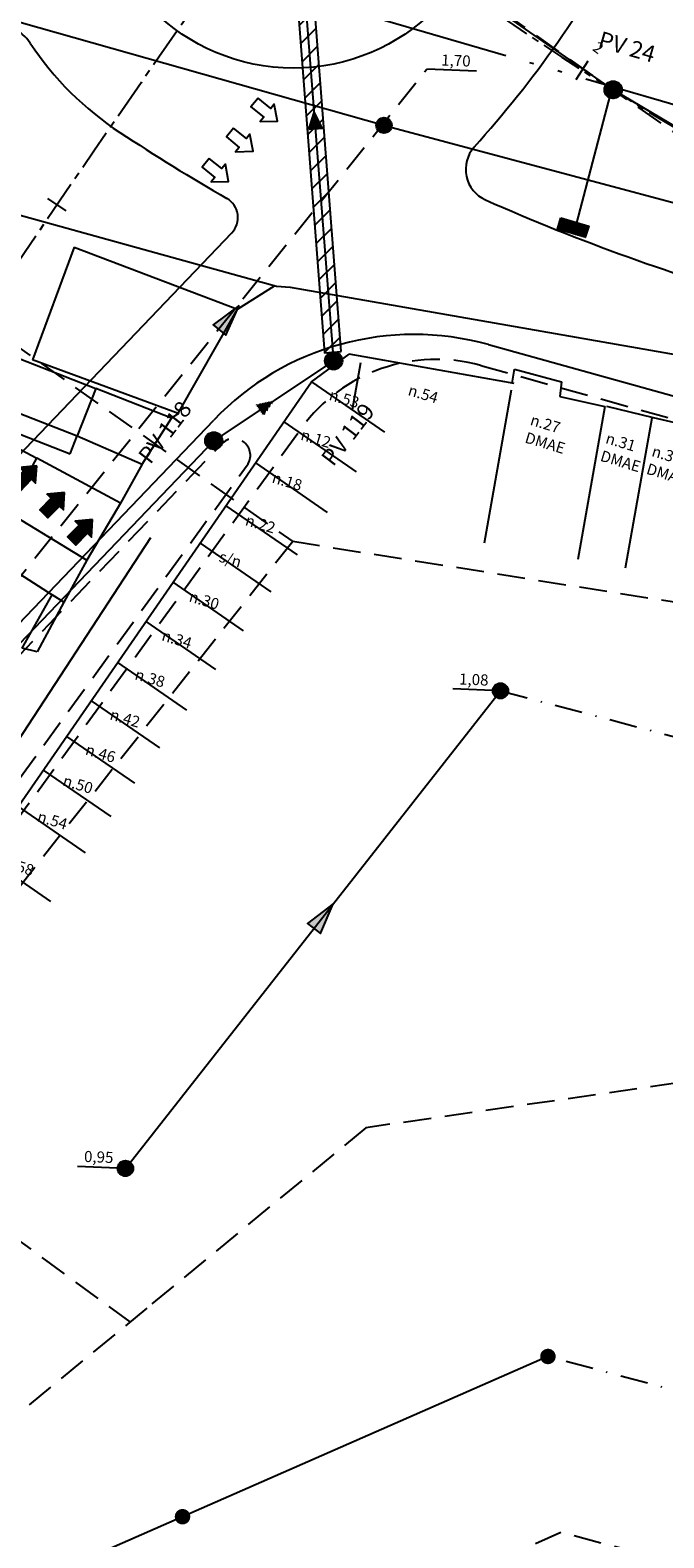
# Model space of a CAD drawing. Extents: x 180696 to 181777, y 1682333 to 1683106.
# Drawn here: x 180887 to 180944, y 1682545 to 1682681 of the extents above; entities that cross this region are included whole.
import ezdxf
from ezdxf.enums import TextEntityAlignment as Align

# ---------------------------------------------------------------- set-up
doc = ezdxf.new("R2010")
doc.units = 0
doc.header["$LTSCALE"] = 5
doc.header["$MEASUREMENT"] = 0
for name, pattern in [('_D-040', [1, 0.5, -0.25, 0, -0.25]), ('_D-050', [0.75, 0.5, -0.25]), ('ACAD_ISO05W100', [34, 24, -3, 0.5, -3, 0.5, -3]), ('CENTER2', [1.125, 0.75, -0.125, 0.125, -0.125]), ('DASHED', [0.75, 0.5, -0.25])]:
    doc.linetypes.add(name, pattern=pattern)
doc.layers.get('0').update_dxf_attribs({"linetype": 'CONTINUOUS'})
for name, color, linetype in [('AREA_CONTRIBUICAO', 6, 'DASHED'), ('CLOACAL-CADASTRO', 252, 'CLOACAL_LINE'), ('D-DEP-EXST-030', 252, 'CONTINUOUS'), ('D-DEP-EXST-040', 252, '_D-040'), ('D-DEP-EXST-050', 252, '_D-050'), ('D-DEP-EXST-080', 252, '_D-080'), ('D-DEP-EXST-PV', 252, 'CONTINUOUS'), ('D-DEP-EXST-SETA', 252, 'CONTINUOUS'), ('ENVELOPAMENTO', 6, 'CONTINUOUS'), ('P-EIXO-BRE', 90, 'CENTER2'), ('P-EIXO-VOL', 90, 'CENTER2'), ('P-ESTA-BRE', 90, 'CONTINUOUS'), ('P-ESTA-VOL', 90, 'CONTINUOUS'), ('P-GEO', 30, 'CONTINUOUS'), ('P-GEO-CALCADA', 30, 'DASHED'), ('PLUVIAL', 4, 'CONTINUOUS'), ('PROJETO_PLUVIAL', 4, 'CONTINUOUS'), ('T-CAD_CASA', 251, 'CONTINUOUS'), ('T-CAD_TAPUME', 251, 'CONTINUOUS'), ('T-CAD_TEXT', 251, 'CONTINUOUS'), ('T-DIVIS-EXIS', 251, 'CONTINUOUS'), ('T-POLIGONAL', 5, 'ACAD_ISO05W100'), ('ZZZ_SENTIDOS', 252, 'CONTINUOUS')]:
    doc.layers.add(name, color=color, linetype=linetype)
doc.styles.add('2_00MM', font='simplex.shx', dxfattribs={"height": 1})
doc.styles.add('4_00MM', font='simplex.shx', dxfattribs={"height": 2})
doc.styles.add('RS', font='romans.shx')
doc.styles.get("Standard").update_dxf_attribs({"font": 'romans.shx'})
doc.linetypes.add('_D-080', pattern='A,0.5,-0.05,[130,ltypeshp.shx,S=0.1,R=0,X=0,Y=0],-0.05,0,-0.05,[130,ltypeshp.shx,S=0.1,R=0,X=0,Y=0],-0.05', length=0.7)
doc.linetypes.add('CLOACAL_LINE', pattern='A,0.5,-0.2,["E",STANDARD,S=0.2,R=0,X=-0.1,Y=-0.1],-0.1', length=0.8)

# ---------------------------------------------------------------- blocks, each defined once
blk = doc.blocks.new('STA_TIC')
blk.add_line((0, -0.04165), (0, 0.04165))
blk = doc.blocks.new('SENTIDO')
at = {"layer": 'ZZZ_SENTIDOS'}
h = blk.add_hatch(dxfattribs=at)
h.set_pattern_fill('ANSI31', color=256, angle=-0.0101, style=0)
h.set_pattern_definition([(44.989930861, (-181177.06803, -1682582.95004), (-0.088372812948, 0.088403879619), [])])
h.paths.add_polyline_path([(0, 0.52), (0, -0.52), (1.49, -0.52), (1.49, -1.02), (2.68, 0), (1.49, 1.02), (1.49, 0.52)])
at = {"layer": 'ZZZ_SENTIDOS', "flags": 128}
blk.add_lwpolyline([(2.69, 0), (1.49, 1.02), (1.49, 0.52), (0, 0.52), (0, -0.52), (1.49, -0.52), (1.49, -1.02), (2.69, 0)], dxfattribs=at)
blk = doc.blocks.new('ESTAQUEAMENTO')
at = {"layer": 'P-ESTA-BRE', "xscale": 24.00960384153662, "yscale": 24.00960384153662, "zscale": 24.00960384153662, "rotation": 327.269630645417}
blk.add_blockref('STA_TIC', (180936.46, 1682677.68), dxfattribs=at)
at = {"layer": 'P-ESTA-BRE', "style": '4_00MM'}
blk.add_text('2', height=1, rotation=324.3343, dxfattribs=at).set_placement((180937.63, 1682679.31), align=Align.CENTER)
blk = doc.blocks.new('SETADRENAGEM')
at = {"layer": 'D-DEP-EXST-SETA'}
h = blk.add_hatch(color=256, dxfattribs=at)
h.paths.add_polyline_path([(1.39, 5.51), (-0.04, 5.88), (0, 0)])
h.paths.add_polyline_path([(2.86, 5.13), (1.39, 5.51), (0, 0)])
at = {"layer": 'D-DEP-EXST-SETA', "flags": 128}
blk.add_lwpolyline([(0, 0), (2.86, 5.13), (-0.04, 5.88), (0, 0)], dxfattribs=at)

msp = doc.modelspace()

# ---------------------------------------------------------------- hatches: boundary and pattern name
at = {"layer": 'D-DEP-EXST-PV'}
for points in [[(180919.29, 1682672.71, 1), (180917.89, 1682672.71, 1)], [(180929.8, 1682621.65, 1), (180928.4, 1682621.65, 1)], [(180895.97, 1682578.53, 1), (180894.57, 1682578.53, 1)], [(180934.08, 1682561.52, 1), (180932.68, 1682561.58, 1)], [(180901.12, 1682547.05, 1), (180899.72, 1682547.11, 1)]]:
    msp.add_hatch(color=256, dxfattribs=at).paths.add_polyline_path(points)
at = {"layer": 'D-DEP-EXST-SETA'}
h = msp.add_hatch(color=256, dxfattribs=at)
h.paths.add_polyline_path([(180903.76, 1682654.23), (180904.34, 1682653.76), (180905.54, 1682656.45)])
h.paths.add_polyline_path([(180903.18, 1682654.71), (180903.76, 1682654.23), (180905.54, 1682656.45)])
at = {"layer": 'ENVELOPAMENTO'}
h = msp.add_hatch(dxfattribs=at)
h.set_pattern_fill('ANSI31', color=256, scale=10, style=0)
h.set_pattern_definition([(45, (-117.3589, -36.3226), (-0.8838834765, 0.8838834765), [])])
h.paths.add_polyline_path([(180911.38, 1682695.58), (180909.89, 1682695.47), (180913.24, 1682652.18), (180914.74, 1682652.29)])
at = {"layer": 'PROJETO_PLUVIAL'}
h = msp.add_hatch(dxfattribs=at)
h.set_pattern_fill('ANSI31', color=256, angle=-4.9833, style=0)
h.set_pattern_definition([(40.016670425, (-145334.75743, 24398.9597), (-0.080376308253, 0.095732173649), [])])
h.paths.add_polyline_path([(180938.5, 1682676.13, 1), (180940.02, 1682675.71, 1)])
h = msp.add_hatch(dxfattribs=at)
h.set_pattern_fill('ANSI31', color=256, angle=270.1421, style=0)
h.set_pattern_definition([(315.142073676, (-1499886.13622, 1859498.79413), (0.088168903668, 0.088607248157), [])])
h.paths.add_polyline_path([(180911.81, 1682672.34), (180913.01, 1682672.43), (180912.29, 1682673.88)])
h = msp.add_hatch(dxfattribs=at)
h.set_pattern_fill('ANSI31', color=256, angle=-21.6997, style=0)
h.set_pattern_definition([(23.30031959, (-476519.29228, 123251.93497), (-0.049443828194, 0.114805521877), [])])
h.paths.add_polyline_path([(180936.77, 1682662.6), (180937.06, 1682663.58), (180934.56, 1682664.33), (180934.26, 1682663.35)])
h = msp.add_hatch(dxfattribs=at)
h.set_pattern_fill('ANSI31', color=256, angle=-12.2336, style=0)
h.set_pattern_definition([(32.76641976, (-352031.25019, 78810.26837), (-0.067651934145, 0.105110493322), [])])
h.paths.add_polyline_path([(180913.26, 1682651.45, 1), (180914.84, 1682651.45, 1)])
h = msp.add_hatch(dxfattribs=at)
h.set_pattern_fill('ANSI31', color=256, angle=209.3847, style=0)
h.set_pattern_definition([(254.384742, (-485887.42204, 3235623.50328), (0.120386364834, -0.0336470379395), [])])
h.paths.add_polyline_path([(180907.06, 1682647.5), (180907.73, 1682646.51), (180908.64, 1682647.84)])
h = msp.add_hatch(dxfattribs=at)
h.set_pattern_fill('ANSI31', color=256, angle=-12.2336, style=0)
h.set_pattern_definition([(32.76641976, (-352042.06268, 78803.05103), (-0.067651934145, 0.105110493322), [])])
h.paths.add_polyline_path([(180902.45, 1682644.23, 1), (180904.03, 1682644.23, 1)])

# ---------------------------------------------------------------- linework, layer by layer
at = {"layer": 'AREA_CONTRIBUICAO'}
for p, q in [((180910.36, 1682635.13), (180875.93, 1682591.58)), ((180994.25, 1682621.76), (180910.36, 1682635.13)), ((180948.82, 1682586.78), (180916.96, 1682582.2)), ((180869.58, 1682583.78), (180895.68, 1682564.67)), ((180916.96, 1682582.2), (180897.2, 1682565.92)), ((180897.2, 1682565.92), (180857.39, 1682533.13))]:
    msp.add_line(p, q, dxfattribs=at)
at = {"layer": 'AREA_CONTRIBUICAO', "flags": 128}
for points in [[(181051.43, 1682631.8), (180994.56, 1682647.62), (180985.99, 1682650.27), (180970.8, 1682656.42), (180953.32, 1682666.11), (180936.92, 1682677.56), (180910.53, 1682696.31)], [(180881.58, 1682655.55), (180908.13, 1682636.69), (180910.36, 1682635.13)], [(180956.28, 1682539.86), (180934.54, 1682545.67), (180895.41, 1682527.86)]]:
    msp.add_lwpolyline(points, dxfattribs=at)
at = {"layer": 'CLOACAL-CADASTRO', "ltscale": 0.34}
msp.add_line((180897.53, 1682635.48), (180872.41, 1682597), dxfattribs=at)
at = {"layer": 'D-DEP-EXST-030', "flags": 128}
for points in [[(180895.27, 1682578.53), (180929.1, 1682621.65)], [(180933.38, 1682561.55), (180900.42, 1682547.08), (180864.71, 1682531.4)]]:
    msp.add_lwpolyline(points, dxfattribs=at)
at = {"layer": 'D-DEP-EXST-040'}
msp.add_line((180976.85, 1682549.93), (180933.36, 1682561.54), dxfattribs=at)
at = {"layer": 'D-DEP-EXST-040', "flags": 128}
msp.add_lwpolyline([(180929.1, 1682621.65), (180962.02, 1682612.97), (180991.64, 1682605.65), (181005.32, 1682649.05)], dxfattribs=at)
at = {"layer": 'D-DEP-EXST-050'}
msp.add_line((180884.75, 1682630.7), (180922.47, 1682677.79), dxfattribs=at)
at = {"layer": 'D-DEP-EXST-080', "flags": 128}
for points in [[(180918.59, 1682672.71), (180861.1, 1682689.02), (180849.6, 1682692.5)], [(180918.44, 1682672.76), (180964.81, 1682660.36), (181000.42, 1682650.29)]]:
    msp.add_lwpolyline(points, dxfattribs=at)
at = {"layer": 'D-DEP-EXST-PV'}
for p, q in [((180926.95, 1682677.61), (180922.47, 1682677.79)), ((180929.1, 1682621.65), (180924.79, 1682621.83)), ((180895.27, 1682578.53), (180890.96, 1682578.71))]:
    msp.add_line(p, q, dxfattribs=at)
for centre in [(180918.59, 1682672.71), (180929.1, 1682621.65), (180895.27, 1682578.53)]:
    msp.add_circle(centre, 0.7, dxfattribs=at)
at = {"layer": 'D-DEP-EXST-SETA', "flags": 128}
msp.add_lwpolyline([(180905.54, 1682656.45), (180903.18, 1682654.71), (180904.34, 1682653.76), (180905.54, 1682656.45)], dxfattribs=at)
at = {"layer": 'ENVELOPAMENTO', "flags": 128}
msp.add_lwpolyline([(180914.74, 1682652.29), (180911.39, 1682695.58), (180909.89, 1682695.47), (180913.24, 1682652.18)], close=True, dxfattribs=at)
at = {"layer": 'P-EIXO-BRE'}
msp.add_lwpolyline([(180903.74, 1682700.68), (180923.75, 1682686.32, 0.087983), (181018.23, 1682641.04), (181578.33, 1682485.14)], format="xyb", dxfattribs=at)
at = {"layer": 'P-EIXO-VOL'}
msp.add_lwpolyline([(180774.37, 1682423.96), (180793.41, 1682492.91, -0.080462), (180836.93, 1682587.82), (180879.77, 1682651.73, -0.015017), (180949.61, 1682749.45), (180986.64, 1682798.1, -0.056427), (181028.02, 1682841.34), (181085.88, 1682889.56)], format="xyb", dxfattribs=at)
at = {"layer": 'P-GEO'}
for p, q in [((180873.56, 1682630.25), (180904.87, 1682663)), ((180928.02, 1682652.91), (180998.73, 1682633.23)), ((180881.15, 1682622.99), (180903.24, 1682646.1))]:
    msp.add_line(p, q, dxfattribs=at)
msp.add_circle((180910.43, 1682695.88), 18, dxfattribs=at)
for centre, radius, start, end in [((180852.34, 1682737.57), 100, 318.0616, 331.949), ((180883.35, 1682677.92), 4, 33.5595, 152.6814), ((180910.43, 1682695.88), 28.5, 213.5595, 236.6753), ((181004.65, 1682839.18), 200, 236.6753, 239.9254), ((180928.96, 1682668.73), 3, 138.0616, 246.0559), ((180903.42, 1682664.38), 2, 316.2924, 59.9254), ((181004.65, 1682839.18), 189.5, 246.0559, 254.4466), ((180921.31, 1682628.83), 25, 74.4466, 136.2924)]:
    msp.add_arc(centre, radius, start, end, dxfattribs=at)
at = {"layer": 'P-GEO-CALCADA'}
for p, q in [((180927.33, 1682651.03), (180999.46, 1682630.87)), ((180865.31, 1682582.19), (180911.16, 1682645.39)), ((180882.6, 1682621.61), (180903.96, 1682643.95)), ((180863.69, 1682583.37), (180906.25, 1682642.03))]:
    msp.add_line(p, q, dxfattribs=at)
for centre, radius, start, end in [((180923.3, 1682636.58), 15, 74.3883, 144.0393), ((180905.04, 1682642.92), 1.5, 324.0393, 136.2924)]:
    msp.add_arc(centre, radius, start, end, dxfattribs=at)
at = {"layer": 'PROJETO_PLUVIAL', "flags": 128}
for points in [[(181212.03, 1682602.89), (181184.09, 1682610.64), (181149.64, 1682604.43), (181125.54, 1682611.06), (181091.84, 1682620.5), (181046.57, 1682633.15), (181004.56, 1682649.26), (180994.9, 1682651.87), (180970.86, 1682658.71), (180953.01, 1682667.75), (180939.26, 1682675.92), (180909.69, 1682696.45)], [(180910.53, 1682696.31), (180914.05, 1682651.45)], [(180939.14, 1682676.08), (180935.97, 1682663.9)], [(180914.05, 1682651.45), (180903.24, 1682644.23)], [(180903.24, 1682644.23), (180875.57, 1682615.34)]]:
    msp.add_lwpolyline(points, dxfattribs=at)
msp.add_lwpolyline([(180911.81, 1682672.34), (180912.29, 1682673.88), (180913.01, 1682672.43)], close=True, dxfattribs=at)
at = {"layer": 'PROJETO_PLUVIAL'}
msp.add_lwpolyline([(180934.54, 1682664.36), (180937.06, 1682663.6), (180936.75, 1682662.6), (180934.24, 1682663.35)], close=True, dxfattribs=at)
for centre in [(180939.26, 1682675.92), (180914.05, 1682651.45), (180903.24, 1682644.23)]:
    msp.add_circle(centre, 0.787, dxfattribs=at)
at = {"layer": 'T-CAD_CASA'}
for p, q in [((180890.65, 1682661.72), (180886.88, 1682651.55)), ((180890.65, 1682661.72), (180905.38, 1682656.12)), ((180900, 1682646.66), (180905.38, 1682656.12)), ((180883.16, 1682652.64), (180892.59, 1682648.95)), ((180900.12, 1682646.65), (180886.88, 1682651.55)), ((180881.48, 1682648.36), (180890.91, 1682644.67)), ((180880.85, 1682646.74), (180890.28, 1682643.05)), ((180882.41, 1682645.26), (180887.27, 1682642.65)), ((180890.28, 1682643.05), (180890.91, 1682644.67)), ((180885.13, 1682638.68), (180887.27, 1682642.65)), ((180890.28, 1682643.05), (180890.28, 1682643.05)), ((180881.71, 1682634.78), (180888.67, 1682630.33)), ((180885.96, 1682625.49), (180888.67, 1682630.33))]:
    msp.add_line(p, q, dxfattribs=at)
at = {"layer": 'T-CAD_TAPUME', "ltscale": 0.2}
for p, q in [((180910.13, 1682658.09), (180910.13, 1682658.09)), ((180892.59, 1682648.95), (180890.91, 1682644.67)), ((180899.44, 1682646.27), (180892.59, 1682648.95)), ((180890.91, 1682644.67), (180896.77, 1682642.11)), ((180894.83, 1682638.59), (180887.27, 1682642.65)), ((180896.77, 1682642.11), (180894.83, 1682638.59)), ((180894.83, 1682638.59), (180891.79, 1682633.46)), ((180885.4, 1682637.37), (180891.79, 1682633.46)), ((180891.79, 1682633.46), (180889.73, 1682629.65)), ((180889.73, 1682629.65), (180887.3, 1682625.16)), ((180889.73, 1682629.65), (180888.67, 1682630.33)), ((180887.3, 1682625.16), (180885.96, 1682625.49))]:
    msp.add_line(p, q, dxfattribs=at)
at = {"layer": 'T-DIVIS-EXIS'}
for p, q in [((180866.12, 1682670.03), (180908.89, 1682658.18)), ((180870.85, 1682668.72), (180908.89, 1682658.18)), ((180905.38, 1682656.12), (180908.71, 1682658.23)), ((180905.38, 1682656.12), (180908.71, 1682658.23)), ((180908.89, 1682658.18), (180910.13, 1682658.09)), ((180908.89, 1682658.18), (180910.13, 1682658.09)), ((180900, 1682646.66), (180905.38, 1682656.12)), ((180912.06, 1682649.55), (180915.44, 1682652.04)), ((180912.06, 1682649.55), (180915.44, 1682652.04)), ((180930.33, 1682649.41), (180915.44, 1682652.04)), ((180930.33, 1682649.41), (180915.44, 1682652.04)), ((180916.48, 1682651.26), (180915.73, 1682647.02)), ((180916.48, 1682651.26), (180915.73, 1682647.02)), ((180875.17, 1682596.1), (180912.06, 1682649.55)), ((180875.17, 1682596.1), (180912.06, 1682649.55)), ((180912.06, 1682649.55), (180918.65, 1682645.01)), ((180912.06, 1682649.55), (180918.65, 1682645.01)), ((180930.06, 1682648.8), (180927.62, 1682634.99)), ((180930.06, 1682648.8), (180927.62, 1682634.99)), ((180938.52, 1682647.31), (180936.07, 1682633.5)), ((180938.52, 1682647.31), (180936.07, 1682633.5)), ((180942.91, 1682646.3), (180938.69, 1682647.33)), ((180942.91, 1682646.3), (180938.69, 1682647.33)), ((180896.77, 1682642.11), (180899.44, 1682646.27)), ((180896.77, 1682642.11), (180899.44, 1682646.27)), ((180900.01, 1682646.66), (180899.44, 1682646.27)), ((180899.44, 1682646.27), (180900, 1682646.66)), ((180900.01, 1682646.66), (180899.44, 1682646.27)), ((180899.44, 1682646.27), (180900, 1682646.66)), ((180909.56, 1682645.93), (180916.09, 1682641.42)), ((180909.56, 1682645.93), (180916.09, 1682641.42)), ((180942.74, 1682646.28), (180940.34, 1682632.74)), ((180942.74, 1682646.28), (180940.34, 1682632.74)), ((180947.33, 1682645.26), (180942.91, 1682646.3)), ((180947.33, 1682645.26), (180942.91, 1682646.3)), ((180907.01, 1682642.23), (180913.48, 1682637.75)), ((180907.01, 1682642.23), (180913.48, 1682637.75)), ((180904.34, 1682638.36), (180910.76, 1682633.92)), ((180904.34, 1682638.36), (180910.76, 1682633.92)), ((180902.01, 1682634.98), (180908.38, 1682630.58)), ((180902.01, 1682634.98), (180908.38, 1682630.58)), ((180899.56, 1682631.45), (180905.89, 1682627.08)), ((180899.56, 1682631.45), (180905.89, 1682627.08)), ((180897.12, 1682627.91), (180903.4, 1682623.58)), ((180897.12, 1682627.91), (180903.4, 1682623.58)), ((180894.57, 1682624.2), (180900.79, 1682619.91)), ((180894.57, 1682624.2), (180900.79, 1682619.91)), ((180892.18, 1682620.75), (180898.35, 1682616.49)), ((180892.18, 1682620.75), (180898.35, 1682616.49)), ((180889.96, 1682617.54), (180896.09, 1682613.31)), ((180889.96, 1682617.54), (180896.09, 1682613.31)), ((180887.86, 1682614.49), (180893.95, 1682610.29)), ((180887.86, 1682614.49), (180893.95, 1682610.29)), ((180885.59, 1682611.2), (180891.63, 1682607.03)), ((180885.59, 1682611.2), (180891.63, 1682607.03)), ((180882.52, 1682606.76), (180888.5, 1682602.63)), ((180882.52, 1682606.76), (180888.5, 1682602.63))]:
    msp.add_line(p, q, dxfattribs=at)
at = {"layer": 'T-DIVIS-EXIS', "linetype": 'CONTINUOUS'}
for p, q in [((180910.13, 1682658.09), (180992.98, 1682643.59)), ((180910.13, 1682658.09), (180992.98, 1682643.59)), ((180930.16, 1682649.44), (180930.36, 1682650.7)), ((180930.16, 1682649.44), (180930.36, 1682650.7)), ((180930.36, 1682650.7), (180934.59, 1682649.56)), ((180930.36, 1682650.7), (180934.59, 1682649.56)), ((180934.59, 1682649.56), (180934.45, 1682648.24)), ((180934.59, 1682649.56), (180934.45, 1682648.24)), ((180934.45, 1682648.24), (180938.52, 1682647.31)), ((180934.45, 1682648.24), (180938.52, 1682647.31))]:
    msp.add_line(p, q, dxfattribs=at)
at = {"layer": 'T-POLIGONAL', "ltscale": 0.15, "flags": 128}
msp.add_lwpolyline([(181288.34, 1682550.45), (181196.37, 1682576.07), (181072.67, 1682637.16), (180881.97, 1682692.91), (180934.93, 1682779.43), (181148.64, 1682972.82)], dxfattribs=at)
at = {"layer": 'ZZZ_SENTIDOS', "flags": 128}
for points in [[(180907.23, 1682675.17), (180906.58, 1682674.38), (180907.74, 1682673.44), (180907.42, 1682673.05), (180908.98, 1682673.09), (180908.7, 1682674.63), (180908.38, 1682674.24)], [(180905.02, 1682672.45), (180904.38, 1682671.66), (180905.53, 1682670.72), (180905.21, 1682670.33), (180906.78, 1682670.37), (180906.5, 1682671.91), (180906.18, 1682671.52)], [(180902.82, 1682669.73), (180902.18, 1682668.94), (180903.33, 1682668.01), (180903.01, 1682667.61), (180904.58, 1682667.65), (180904.29, 1682669.19), (180903.97, 1682668.8)]]:
    msp.add_lwpolyline(points, close=True, dxfattribs=at)

# ---------------------------------------------------------------- block references
at = {"layer": 'AREA_CONTRIBUICAO'}
msp.add_blockref('ESTAQUEAMENTO', (0, 0), dxfattribs=at)
at = {"layer": 'D-DEP-EXST-030', "xscale": 0.5, "yscale": 0.5, "zscale": 0.5, "rotation": 156.297451593536}
msp.add_blockref('SETADRENAGEM', (180914.02, 1682602.43), dxfattribs=at)
at = {"layer": 'P-ESTA-VOL', "xscale": 24.00960384153662, "yscale": 24.00960384153662, "zscale": 24.00960384153662, "rotation": 55.68815529617322}
msp.add_blockref('STA_TIC', (180889.11, 1682665.54), dxfattribs=at)
at = {"layer": 'ZZZ_SENTIDOS', "rotation": 45.89506684056374}
for p in [(180885.4, 1682640.05), (180887.91, 1682637.62), (180890.43, 1682635.18)]:
    msp.add_blockref('SENTIDO', p, dxfattribs=at)

# ---------------------------------------------------------------- texts
at = {"layer": 'D-DEP-EXST-PV', "style": '2_00MM'}
for s, p in [('1,70', (180923.74, 1682678.12)), ('1,08', (180925.35, 1682622.23)), ('0,95', (180891.52, 1682579.12))]:
    msp.add_text(s, height=1, rotation=357.6373, dxfattribs=at).set_placement(p)
at = {"layer": 'PLUVIAL', "style": 'RS'}
for s, rotation, p in [('PV 24', 343.8952, (180937.81, 1682679.8)), ('PV 118', 52.717, (180897.51, 1682642.03)), ('PV 119', 52.717, (180914.01, 1682641.83))]:
    msp.add_text(s, height=1.5, rotation=rotation, dxfattribs=at).set_placement(p)
at = {"layer": 'T-CAD_TEXT', "char_height": 1, "width": 5.2412, "attachment_point": 1, "rotation": 343.3144}
for s, insert in [('n.53', (180913.85, 1682648.9)), ('n.54', (180920.97, 1682649.33)), ('n.27 DMAE', (180931.99, 1682646.64)), ('n.12', (180911.29, 1682645.3)), ('n.31 DMAE', (180938.79, 1682644.99)), ('n.39 DMAE', (180942.95, 1682643.82)), ('n.18', (180908.7, 1682641.43)), ('n.22', (180906.29, 1682637.59)), ('s/n', (180903.92, 1682634.3)), ('n.30', (180901.22, 1682630.7)), ('n.34', (180898.75, 1682627.18)), ('n.38', (180896.33, 1682623.67)), ('n.42', (180894.08, 1682620.05)), ('n.46', (180891.87, 1682616.88)), ('n.50', (180889.83, 1682614.08)), ('n.54', (180887.53, 1682610.84)), ('n.58', (180884.5, 1682606.67))]:
    msp.add_mtext(s, dxfattribs=dict(at, insert=insert))

doc.saveas('drawing.dxf')
